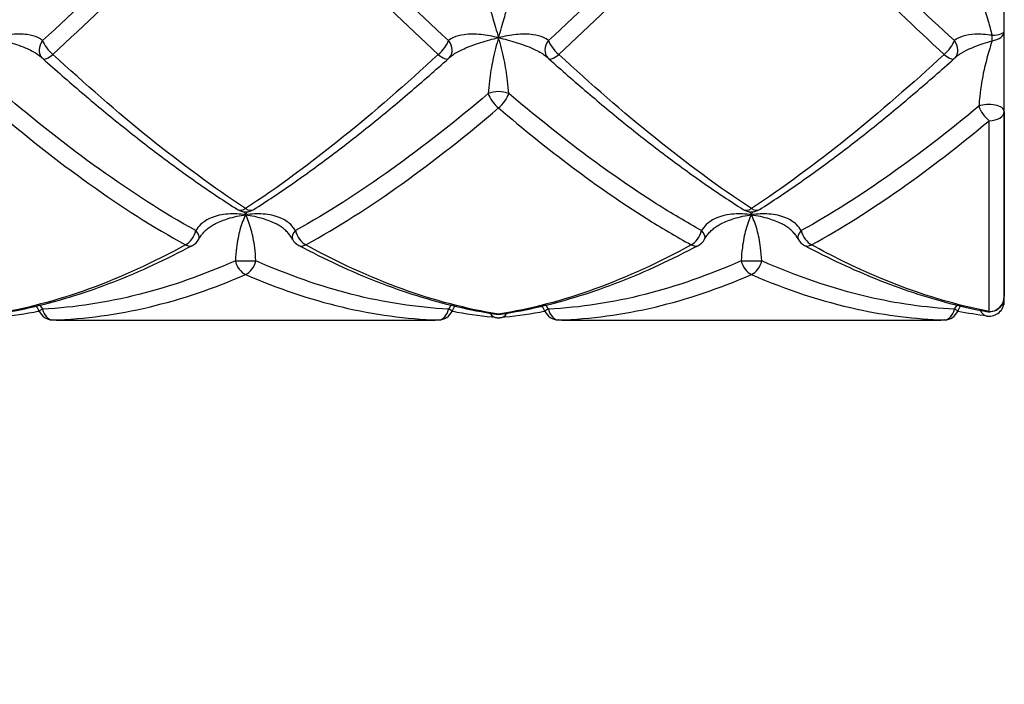
# Model space of a CAD drawing. Units: millimetres. Extents: x 36 to 1300, y 30 to 909.
# Drawn here: x 745 to 764, y 399 to 412 of the extents above; entities that cross this region are included whole.
import ezdxf

# ---------------------------------------------------------------- set-up
doc = ezdxf.new("R2010")
doc.units = ezdxf.units.MM
doc.header["$LTSCALE"] = 4.5
for name, color, linetype, lineweight, true_color in [('Dimension (ISO)', 7, 'Continuous', 18, 0x00003f), ('Visible (ISO)', 7, 'Continuous', 25, 0x00003f), ('Visible Narrow (ISO)', 7, 'Continuous', 25, 0x00003f)]:
    doc.layers.add(name, color=color, linetype=linetype, lineweight=lineweight, true_color=true_color)
doc.styles.add('Samuel Heath (ISO)', font='tahoma.ttf')
doc.dimstyles.new('Samuel Heath (ISO)', dxfattribs={"dimscale": 4.5, "dimtxt": 3, "dimasz": 2.5, "dimexe": 1, "dimexo": 1.5, "dimgap": 0.762, "dimtad": 0, "dimtih": 1, "dimtoh": 1, "dimrnd": 1e-08, "dimzin": 0, "dimdsep": 46, "dimtxsty": 'Samuel Heath (ISO)', "dimcen": 0.09, "dimdle": 10, "dimclrd": 256, "dimclre": 256, "dimclrt": 256, "dimazin": 0, "dimtfac": 1, "dimtmove": 0, "dimatfit": 3, "dimfxl": 1, "dimtolj": 1, "dimtzin": 0, "dimlwd": 15, "dimlwe": 15, "dimarcsym": 0})

# ---------------------------------------------------------------- blocks, each defined once
blk = doc.blocks.new('*D15')
at = {"layer": 'Defpoints', "color": 0, "transparency": 16777216}
for p in [(654.969, 426.368), (697.041, 426.368), (757.778, 342.168)]:
    blk.add_point(p, dxfattribs=at)
at = {"layer": 'Dimension (ISO)', "color": 176, "lineweight": 15, "true_color": 0x000080, "transparency": 16777216}
for p, q in [((690.291, 426.368), (650.469, 426.368)), ((654.969, 415.118), (654.969, 394.755)), ((654.969, 353.418), (654.969, 373.78)), ((751.028, 342.168), (650.469, 342.168))]:
    blk.add_line(p, q, dxfattribs=at)
at = {"layer": 'Dimension (ISO)', "color": 176, "true_color": 0x000080, "transparency": 16777216}
for points in [[(653.094, 415.118), (656.844, 415.118), (654.969, 426.368)], [(653.094, 353.418), (656.844, 353.418), (654.969, 342.168)]]:
    blk.add_solid(points, dxfattribs=at)
at = {"layer": 'Dimension (ISO)', "color": 176, "lineweight": 18, "true_color": 0x000080, "transparency": 16777216, "insert": (654.969, 391.326), "char_height": 13.5, "attachment_point": 2, "style": 'Samuel Heath (ISO)'}
blk.add_mtext('\\A1;84.20', dxfattribs=at)

msp = doc.modelspace()

# ---------------------------------------------------------------- linework, layer by layer
at = {"layer": 'Visible (ISO)'}
for p, q in [((764.3643, 406.6676), (764.3643, 426.0676)), ((764.3643, 410.4926), (764.3643, 406.8333)), ((745.8317, 406.3676), (752.8969, 406.3676)), ((755.8317, 406.3676), (762.8969, 406.3676))]:
    msp.add_line(p, q, dxfattribs=at)
for centre, start, end in [((745.5544, 411.7635), 223.83874, 228.20121), ((753.1742, 411.7635), 311.79879, 316.16126), ((755.5544, 411.7635), 223.83874, 228.20121), ((763.1742, 411.7635), 311.79879, 316.16126), ((749.3643, 408.8085), 237.52113, 302.47887), ((759.3643, 408.8085), 237.52113, 302.47887), ((748.1742, 408.1115), 298.0671, 331.83091), ((750.5544, 408.1115), 208.16909, 241.9329), ((758.1742, 408.1115), 298.0671, 331.83091), ((760.5544, 408.1115), 208.16909, 241.9329), ((764.0643, 406.8333), 259.41194, 0), ((764.0643, 406.7457), 262.66785, 0), ((745.5544, 406.6717), 204.51212, 268.31105), ((753.1742, 406.6717), 271.68895, 335.48788), ((754.3643, 406.7819), 261.16267, 278.83733), ((755.5544, 406.6717), 204.51212, 268.31105), ((763.1742, 406.6717), 271.68895, 335.48788), ((754.3643, 406.7119), 264.46189, 275.53811)]:
    msp.add_arc(centre, 0.3, start, end, dxfattribs=at)
for centre, major_axis, ratio, start_param, end_param in [((744.7647, 411.8331), (0.5874, -0.3042), 0.0968066, 0.2742425, 0.361987), ((753.9639, 411.8331), (-0.5874, -0.3042), 0.0968066, 5.9211983, 6.0089429), ((754.7647, 411.8331), (0.5874, -0.3042), 0.0968066, 0.2742424, 0.361987), ((763.9639, 411.8331), (-0.5874, -0.3042), 0.0968134, 5.9212001, 6.0089451), ((745.7222, 425.4688), (0.2225, -19.1005), 0.7126137, 6.2538674, 6.2748828), ((753.0221, 425.4688), (-0.2543, -19.1003), 0.7125978, 0.0094888, 0.0305039), ((755.7222, 425.4688), (0.2225, -19.1005), 0.7126137, 6.2538674, 6.2748828), ((763.0221, 425.4688), (-0.2543, -19.1003), 0.7125978, 0.0094888, 0.0305039)]:
    msp.add_ellipse(centre, major_axis=major_axis, ratio=ratio, start_param=start_param, end_param=end_param, dxfattribs=at)
for points, knots in [([(745.3545, 411.5399), (745.6101, 411.3113), (745.8658, 411.0876), (746.3776, 410.6511), (746.6337, 410.4384), (747.1464, 410.0252), (747.4029, 409.8247), (747.9164, 409.4374), (748.1734, 409.2505), (748.6879, 408.8916), (748.9454, 408.7195), (749.2032, 408.5554)], [6.9147738, 6.9147738, 6.9147738, 6.9147738, 7.02338094, 7.02338094, 7.13198809, 7.13198809, 7.24059524, 7.24059524, 7.34920239, 7.34920239, 7.45780953, 7.45780953, 7.45780953, 7.45780953]), ([(749.5254, 408.5554), (749.7832, 408.7195), (750.0407, 408.8916), (750.5552, 409.2505), (750.8121, 409.4373), (751.3256, 409.8246), (751.5822, 410.0251), (752.0948, 410.4383), (752.3509, 410.6511), (752.8628, 411.0876), (753.1185, 411.3113), (753.3741, 411.5399)], [0, 0, 0, 0, 0.1086109, 0.1086109, 0.2172218, 0.2172218, 0.3258327, 0.3258327, 0.4344436, 0.4344436, 0.5430545, 0.5430545, 0.5430545, 0.5430545]), ([(755.3545, 411.5399), (755.6101, 411.3113), (755.8658, 411.0876), (756.3777, 410.6511), (756.6338, 410.4383), (757.1464, 410.0251), (757.4029, 409.8246), (757.9165, 409.4373), (758.1734, 409.2505), (758.6879, 408.8916), (758.9454, 408.7195), (759.2032, 408.5554)], [8.34011157, 8.34011157, 8.34011157, 8.34011157, 8.44872221, 8.44872221, 8.55733284, 8.55733284, 8.66594348, 8.66594348, 8.77455412, 8.77455412, 8.88316476, 8.88316476, 8.88316476, 8.88316476]), ([(759.5254, 408.5554), (759.7832, 408.7195), (760.0407, 408.8916), (760.5552, 409.2505), (760.8121, 409.4373), (761.3256, 409.8246), (761.5822, 410.0251), (762.0948, 410.4383), (762.3509, 410.6511), (762.8628, 411.0876), (763.1185, 411.3113), (763.3741, 411.5399)], [0, 0, 0, 0, 0.1086109, 0.1086109, 0.2172218, 0.2172218, 0.3258327, 0.3258327, 0.4344436, 0.4344436, 0.5430545, 0.5430545, 0.5430545, 0.5430545]), ([(748.4386, 407.9699), (748.4512, 407.9934), (748.4658, 408.0167), (748.4989, 408.0623), (748.5175, 408.0845), (748.5584, 408.1277), (748.5808, 408.1485), (748.6291, 408.1881), (748.655, 408.207), (748.7105, 408.2428), (748.74, 408.2597), (748.771, 408.2754)], [-0.144575523, -0.144575523, -0.144575523, -0.144575523, -0.130731411, -0.130731411, -0.116887299, -0.116887299, -0.103043187, -0.103043187, -0.089199075, -0.089199075, -0.075354963, -0.075354963, -0.075354963, -0.075354963]), ([(750.29, 407.9699), (750.2774, 407.9934), (750.2628, 408.0167), (750.2297, 408.0623), (750.2111, 408.0845), (750.1702, 408.1277), (750.1478, 408.1485), (750.0995, 408.1881), (750.0736, 408.207), (750.0181, 408.2428), (749.9886, 408.2597), (749.9576, 408.2754)], [-0.144575523, -0.144575523, -0.144575523, -0.144575523, -0.130731411, -0.130731411, -0.116887299, -0.116887299, -0.103043187, -0.103043187, -0.089199075, -0.089199075, -0.075354963, -0.075354963, -0.075354963, -0.075354963]), ([(758.4386, 407.9699), (758.4512, 407.9934), (758.4658, 408.0167), (758.4989, 408.0623), (758.5175, 408.0845), (758.5584, 408.1277), (758.5808, 408.1485), (758.6291, 408.1881), (758.655, 408.207), (758.7105, 408.2428), (758.74, 408.2597), (758.771, 408.2754)], [-0.144575523, -0.144575523, -0.144575523, -0.144575523, -0.130731411, -0.130731411, -0.116887299, -0.116887299, -0.103043187, -0.103043187, -0.089199075, -0.089199075, -0.075354963, -0.075354963, -0.075354963, -0.075354963]), ([(760.29, 407.9699), (760.2774, 407.9934), (760.2628, 408.0167), (760.2297, 408.0623), (760.2111, 408.0845), (760.1702, 408.1277), (760.1478, 408.1485), (760.0995, 408.1881), (760.0736, 408.207), (760.0181, 408.2428), (759.9886, 408.2597), (759.9576, 408.2754)], [-0.144576026, -0.144576026, -0.144576026, -0.144576026, -0.130731888, -0.130731888, -0.116887751, -0.116887751, -0.103043613, -0.103043613, -0.089199475, -0.089199475, -0.075355337, -0.075355337, -0.075355337, -0.075355337]), ([(744.4104, 406.4855), (744.6721, 406.5262), (744.9336, 406.5773), (745.4562, 406.7001), (745.7172, 406.7717), (746.2386, 406.9349), (746.4989, 407.0265), (747.019, 407.2288), (747.2788, 407.3396), (747.7975, 407.5796), (748.0566, 407.7088), (748.3153, 407.8468)], [0, 0, 0, 0, 0.1086109, 0.1086109, 0.2172218, 0.2172218, 0.3258327, 0.3258327, 0.4344436, 0.4344436, 0.5430545, 0.5430545, 0.5430545, 0.5430545]), ([(750.4133, 407.8468), (750.672, 407.7088), (750.9311, 407.5796), (751.4498, 407.3396), (751.7095, 407.2289), (752.2296, 407.0265), (752.49, 406.935), (753.0114, 406.7718), (753.2724, 406.7001), (753.7949, 406.5773), (754.0565, 406.5262), (754.3182, 406.4855)], [7.62744221, 7.62744221, 7.62744221, 7.62744221, 7.7360499, 7.7360499, 7.84465759, 7.84465759, 7.95326528, 7.95326528, 8.06187297, 8.06187297, 8.17048066, 8.17048066, 8.17048066, 8.17048066]), ([(754.4104, 406.4855), (754.6721, 406.5262), (754.9336, 406.5773), (755.4562, 406.7001), (755.7172, 406.7717), (756.2386, 406.9349), (756.4989, 407.0265), (757.019, 407.2288), (757.2788, 407.3396), (757.7975, 407.5796), (758.0566, 407.7088), (758.3153, 407.8468)], [0, 0, 0, 0, 0.1086109, 0.1086109, 0.2172218, 0.2172218, 0.3258327, 0.3258327, 0.4344436, 0.4344436, 0.5430545, 0.5430545, 0.5430545, 0.5430545]), ([(760.4133, 407.8468), (760.6516, 407.7197), (760.8903, 407.6), (761.3681, 407.3763), (761.6073, 407.2722), (762.0863, 407.0802), (762.326, 406.9923), (762.8061, 406.8333), (763.0464, 406.7622), (763.5274, 406.6373), (763.7682, 406.5834), (764.0092, 406.5384)], [9.05280877, 9.05280877, 9.05280877, 9.05280877, 9.15286754, 9.15286754, 9.2529263, 9.2529263, 9.35298507, 9.35298507, 9.45304383, 9.45304383, 9.5531026, 9.5531026, 9.5531026, 9.5531026]), ([(745.2847, 406.5404), (745.2493, 406.5338), (745.214, 406.5273), (744.917, 406.4747), (744.6552, 406.4387), (744.3933, 406.4133)], [2.6846256, 2.6846256, 2.6846256, 2.6846256, 2.69930485, 2.69930485, 2.80790991, 2.80790991, 2.80790991, 2.80790991]), ([(754.3353, 406.4133), (754.0734, 406.4387), (753.8116, 406.4747), (753.5146, 406.5273), (753.4793, 406.5338), (753.4439, 406.5404)], [0, 0, 0, 0, 0.1086109, 0.1086109, 0.12329163, 0.12329163, 0.12329163, 0.12329163]), ([(755.2847, 406.5404), (755.2493, 406.5338), (755.214, 406.5273), (754.917, 406.4747), (754.6552, 406.4387), (754.3933, 406.4133)], [1.2592859, 1.2592859, 1.2592859, 1.2592859, 1.27396834, 1.27396834, 1.38257307, 1.38257307, 1.38257307, 1.38257307])]:
    msp.add_open_spline(points, degree=3, knots=knots, dxfattribs=at)
for points in [[(745.2815, 406.5472), (745.2659, 406.5814), (745.2479, 406.6145), (745.2275, 406.6464)], [(753.4471, 406.5472), (753.4627, 406.5814), (753.4807, 406.6145), (753.5011, 406.6464)], [(755.2815, 406.5472), (755.2659, 406.5814), (755.2479, 406.6145), (755.2275, 406.6464)], [(764.026, 406.4482), (763.8319, 406.4732), (763.6378, 406.5039), (763.4439, 406.5404)], [(763.4471, 406.5472), (763.4628, 406.5815), (763.4808, 406.6147), (763.5011, 406.6464)]]:
    msp.add_open_spline(points, degree=3, dxfattribs=at)
at = {"layer": 'Visible Narrow (ISO)'}
msp.add_line((764.0643, 406.5384), (764.0643, 410.3109), dxfattribs=at)
for centre, major_axis, ratio, start_param, end_param in [((764.0643, 412.0816), (0.3, 0), 0.6484408, 4.9078764, 6.2831853), ((764.0643, 412.0816), (0.3, 0), 0.2798124, 4.9078764, 6.2831853), ((764.0643, 412.0816), (-0.0287, 0.2986), 0.1746947, 4.0024903, 4.4162718), ((745.5544, 411.7635), (-0.2164, -0.2078), 0.8009056, 4.8970927, 6.2831853), ((745.5544, 411.7635), (0.2, -0.2236), 0.3382457, 3.8173295, 5.0740701), ((753.1742, 411.7635), (-0.2, -0.2236), 0.3382457, 1.2091153, 2.4658559), ((753.1742, 411.7635), (0.2164, -0.2078), 0.8009056, 0, 1.3860926), ((755.5544, 411.7635), (-0.2164, -0.2078), 0.8009056, 4.8970927, 6.2831853), ((755.5544, 411.7635), (0.2, -0.2236), 0.3382457, 3.8173295, 5.0740701), ((763.1742, 411.7635), (-0.2, -0.2236), 0.3382457, 1.2091153, 2.4658559), ((763.1742, 411.7635), (0.2164, -0.2078), 0.8009056, 0, 1.3860926), ((745.5544, 411.7635), (-0.2, -0.2236), 0.3382457, 0, 1.2091153), ((753.1742, 411.7635), (0.2, -0.2236), 0.3382457, 5.0740701, 6.2831853), ((755.5544, 411.7635), (-0.2, -0.2236), 0.3382457, 0, 1.2091153), ((763.1742, 411.7635), (0.2, -0.2236), 0.3382457, 5.0740701, 6.2831853), ((754.3643, 410.7379), (0.3, 0), 0.4951437, 0.8260769, 2.3155158), ((754.3643, 410.7379), (-0.1912, 0.2312), 0.4135927, 0.7776983, 2.0344389), ((754.3643, 410.7379), (0.1912, 0.2312), 0.4135927, 4.2487464, 5.505487), ((764.0643, 410.4926), (0.3, 0), 0.4676094, 0, 2.3155158), ((764.0643, 410.4926), (-0.1886, 0.2333), 0.4316168, 0.8045328, 2.0612734), ((764.0643, 410.4926), (0.3, 0), 0.6056752, 4.712389, 6.2831853), ((749.3643, 408.8085), (-0.1611, -0.2531), 0.5553391, 0, 0.8534308), ((749.3643, 408.8085), (0.1611, -0.2531), 0.5553391, 5.4297545, 6.2831853), ((759.3643, 408.8085), (-0.1611, -0.2531), 0.5553391, 0, 0.8534308), ((759.3643, 408.8085), (0.1611, -0.2531), 0.5553391, 5.4297545, 6.2831853), ((748.1742, 408.1115), (-0.1412, -0.2647), 0.6065447, 0.7211466, 1.9778872), ((748.1742, 408.1115), (0.2645, -0.1416), 0.4776531, 0, 0.9809057), ((750.5544, 408.1115), (-0.2645, -0.1416), 0.4776531, 5.3022796, 6.2831853), ((750.5544, 408.1115), (0.1412, -0.2647), 0.6065447, 4.3052981, 5.5620387), ((758.1742, 408.1115), (-0.1412, -0.2647), 0.6065447, 0.7211466, 1.9778872), ((758.1742, 408.1115), (0.2645, -0.1416), 0.4776531, 0, 0.9809057), ((760.5544, 408.1115), (-0.2645, -0.1416), 0.4776531, 5.3022796, 6.2831853), ((760.5544, 408.1115), (0.1412, -0.2647), 0.6065447, 4.3052981, 5.5620387), ((748.1742, 408.1115), (0.1412, -0.2647), 0.6065447, 5.5620387, 6.2831853), ((750.5544, 408.1115), (-0.1412, -0.2647), 0.6065447, 0, 0.7211466), ((758.1742, 408.1115), (0.1412, -0.2647), 0.6065447, 5.5620387, 6.2831853), ((760.5544, 408.1115), (-0.1412, -0.2647), 0.6065447, 0, 0.7211466), ((749.3643, 407.5426), (0.3, 0), 0.0055985, 3.9676695, 5.4571084), ((749.3643, 407.5426), (-0.1165, 0.2764), 0.6483411, 1.3082818, 2.5650224), ((749.3643, 407.5426), (0.1165, 0.2764), 0.6483411, 3.7181629, 4.9749035), ((759.3643, 407.5426), (0.3, 0), 0.0055985, 3.9676695, 5.4571084), ((759.3643, 407.5426), (-0.1165, 0.2764), 0.6483411, 1.3082818, 2.5650224), ((759.3643, 407.5426), (0.1165, 0.2764), 0.6483411, 3.7181629, 4.9749035), ((764.0643, 406.8333), (0.3, 0), 0.9829216, 4.712389, 6.2831853), ((764.0643, 406.7457), (0.3, 0), 0.5317056, 5.61064, 6.2831853), ((745.5544, 406.6717), (-0.273, -0.1245), 0.0264138, 5.5406506, 6.2831853), ((745.5544, 406.6717), (0.0088, -0.2999), 0.7123206, 4.9850737, 6.2418143), ((753.1742, 406.6717), (-0.0088, -0.2999), 0.7123206, 0.041371, 1.2981116), ((753.1742, 406.6717), (0.273, -0.1245), 0.0264138, 0, 0.7425347), ((754.3643, 406.7119), (-0.029, -0.2986), 0.709367, 5.5468116, 6.2831853), ((754.3643, 406.7819), (-0.0461, -0.2964), 0.704224, 0, 0.2172898), ((754.3643, 406.7819), (0.0461, -0.2964), 0.704224, 6.0658955, 6.2831853), ((754.3643, 406.7119), (0.029, -0.2986), 0.709367, 0, 0.7363737), ((755.5544, 406.6717), (-0.273, -0.1245), 0.0264138, 5.5406506, 6.2831853), ((755.5544, 406.6717), (0.0088, -0.2999), 0.7123206, 4.9850737, 6.2418143), ((763.1742, 406.6717), (-0.0088, -0.2999), 0.7123206, 0.041371, 1.2981116), ((763.1742, 406.6717), (0.273, -0.1245), 0.0264138, 0, 0.7425347), ((764.0643, 406.7457), (-0.0383, -0.2975), 0.7068803, 5.4634245, 6.2831853), ((764.0643, 406.8333), (-0.0551, -0.2949), 0.7004505, 0, 0.2607922), ((745.5544, 406.6717), (-0.0088, -0.2999), 0.7123206, 0, 0.041371), ((753.1742, 406.6717), (0.0088, -0.2999), 0.7123206, 6.2418143, 6.2831853), ((755.5544, 406.6717), (-0.0088, -0.2999), 0.7123206, 0, 0.041371), ((763.1742, 406.6717), (0.0088, -0.2999), 0.7123206, 6.2418143, 6.2831853)]:
    msp.add_ellipse(centre, major_axis=major_axis, ratio=ratio, start_param=start_param, end_param=end_param, dxfattribs=at)
for points, knots in [([(749.161, 415.6321), (748.526, 414.9827), (747.891, 414.3381), (746.6211, 413.0843), (745.9861, 412.4751), (745.3511, 411.8957)], [0, 0, 0, 0, 0.27152725, 0.27152725, 0.5430545, 0.5430545, 0.5430545, 0.5430545]), ([(759.161, 415.6321), (758.526, 414.9827), (757.891, 414.3381), (756.6211, 413.0843), (755.9861, 412.4751), (755.3511, 411.8957)], [0, 0, 0, 0, 0.27152725, 0.27152725, 0.5430545, 0.5430545, 0.5430545, 0.5430545]), ([(763.3775, 411.8957), (762.8045, 412.4186), (762.2315, 412.9657), (760.9615, 414.2124), (760.2645, 414.9193), (759.5676, 415.6321)], [0.12688061, 0.12688061, 0.12688061, 0.12688061, 0.37189472, 0.37189472, 0.66990517, 0.66990517, 0.66990517, 0.66990517]), ([(745.5544, 411.6211), (746.1894, 412.2064), (746.8244, 412.8232), (748.0943, 414.0956), (748.7293, 414.7512), (749.3643, 415.4131)], [-0.5430545, -0.5430545, -0.5430545, -0.5430545, -0.27152725, -0.27152725, 0, 0, 0, 0]), ([(755.5544, 411.6211), (756.1894, 412.2064), (756.8244, 412.8232), (758.0943, 414.0956), (758.7293, 414.7512), (759.3643, 415.4131)], [-0.5430545, -0.5430545, -0.5430545, -0.5430545, -0.27152725, -0.27152725, 0, 0, 0, 0]), ([(759.3643, 415.4131), (760.0612, 414.6866), (760.7582, 413.9678), (762.0282, 412.7031), (762.6012, 412.1492), (763.1742, 411.6211)], [-0.66990517, -0.66990517, -0.66990517, -0.66990517, -0.37189472, -0.37189472, -0.12688061, -0.12688061, -0.12688061, -0.12688061]), ([(763.861, 412.9267), (763.8694, 412.9072), (763.8816, 412.861), (763.9317, 412.6717), (763.9858, 412.4833), (764.0716, 412.1881), (764.098, 412.0952), (764.1226, 411.9992)], [0, 0, 0, 0, 0.04588448, 0.04588448, 0.13279843, 0.13279843, 0.1702602, 0.1702602, 0.1702602, 0.1702602]), ([(754.161, 412.6404), (754.1669, 412.6294), (754.1747, 412.6051), (754.2013, 412.5131), (754.2239, 412.4291), (754.2848, 412.2192), (754.3245, 412.0901), (754.3643, 411.9534)], [0, 0, 0, 0, 0.03219837, 0.03219837, 0.08371575, 0.08371575, 0.14107091, 0.14107091, 0.14107091, 0.14107091]), ([(754.3643, 411.9534), (754.4041, 412.0901), (754.4438, 412.2192), (754.5047, 412.4291), (754.5273, 412.5131), (754.5539, 412.6051), (754.5617, 412.6294), (754.5676, 412.6404)], [-0.14107091, -0.14107091, -0.14107091, -0.14107091, -0.08371575, -0.08371575, -0.03219837, -0.03219837, 0, 0, 0, 0]), ([(745.3511, 411.8957), (745.3248, 411.9182), (745.2924, 411.9384), (745.1951, 411.9828), (745.1232, 412.0018), (744.9395, 412.0255), (744.8235, 412.024), (744.5931, 412), (744.4779, 411.9792), (744.3643, 411.9534)], [0, 0, 0, 0, 0.02193663, 0.02193663, 0.05703525, 0.05703525, 0.10266344, 0.10266344, 0.1450501, 0.1450501, 0.1450501, 0.1450501]), ([(744.3643, 411.9534), (744.4779, 411.9275), (744.5931, 411.896), (744.8235, 411.8239), (744.9395, 411.7824), (745.1232, 411.7011), (745.1951, 411.6633), (745.2806, 411.605), (745.3038, 411.587), (745.3244, 411.5688)], [-0.1450501, -0.1450501, -0.1450501, -0.1450501, -0.10266344, -0.10266344, -0.05703525, -0.05703525, -0.02193663, -0.02193663, -0.00693487, -0.00693487, -0.00693487, -0.00693487]), ([(754.3643, 411.9534), (754.2485, 411.9797), (754.131, 412.0009), (753.8996, 412.0242), (753.7849, 412.0253), (753.6031, 412.0013), (753.532, 411.9823), (753.4356, 411.9381), (753.4036, 411.918), (753.3775, 411.8957)], [-0.00047254, -0.00047254, -0.00047254, -0.00047254, 0.04272152, 0.04272152, 0.08798997, 0.08798997, 0.12281185, 0.12281185, 0.14457552, 0.14457552, 0.14457552, 0.14457552]), ([(753.4042, 411.5688), (753.4245, 411.5868), (753.4474, 411.6046), (753.532, 411.6624), (753.6031, 411.7), (753.7849, 411.7807), (753.8996, 411.822), (754.131, 411.8948), (754.2485, 411.927), (754.3643, 411.9534)], [-0.13764053, -0.13764053, -0.13764053, -0.13764053, -0.12281185, -0.12281185, -0.08798997, -0.08798997, -0.04272152, -0.04272152, 0.00047254, 0.00047254, 0.00047254, 0.00047254]), ([(754.3643, 411.9534), (754.3245, 411.8166), (754.2848, 411.6694), (754.2239, 411.3795), (754.2013, 411.2374), (754.1747, 411.0113), (754.1669, 410.9259), (754.161, 410.8471)], [-0.14107091, -0.14107091, -0.14107091, -0.14107091, -0.08371575, -0.08371575, -0.03219837, -0.03219837, 0, 0, 0, 0]), ([(755.3511, 411.8957), (755.325, 411.918), (755.293, 411.9381), (755.1966, 411.9823), (755.1255, 412.0013), (754.9437, 412.0253), (754.829, 412.0242), (754.5976, 412.0009), (754.4801, 411.9797), (754.3643, 411.9534)], [-0.14457552, -0.14457552, -0.14457552, -0.14457552, -0.12281185, -0.12281185, -0.08798997, -0.08798997, -0.04272152, -0.04272152, 0.00047254, 0.00047254, 0.00047254, 0.00047254]), ([(754.3643, 411.9534), (754.4801, 411.927), (754.5976, 411.8948), (754.829, 411.822), (754.9437, 411.7807), (755.1255, 411.7), (755.1966, 411.6624), (755.2812, 411.6046), (755.3041, 411.5868), (755.3244, 411.5688)], [-0.00047254, -0.00047254, -0.00047254, -0.00047254, 0.04272152, 0.04272152, 0.08798997, 0.08798997, 0.12281185, 0.12281185, 0.13764053, 0.13764053, 0.13764053, 0.13764053]), ([(754.5676, 410.8471), (754.5617, 410.9259), (754.5539, 411.0113), (754.5273, 411.2374), (754.5047, 411.3795), (754.4438, 411.6694), (754.4041, 411.8166), (754.3643, 411.9534)], [0, 0, 0, 0, 0.03219837, 0.03219837, 0.08371575, 0.08371575, 0.14107091, 0.14107091, 0.14107091, 0.14107091]), ([(764.1226, 411.9992), (764.0056, 412.0164), (763.8906, 412.0249), (763.612, 412.0131), (763.4632, 411.9689), (763.3775, 411.8957)], [-0.11571795, -0.11571795, -0.11571795, -0.11571795, -0.07145949, -0.07145949, 0, 0, 0, 0]), ([(763.4043, 411.5688), (763.4923, 411.6466), (763.6287, 411.7168), (763.8906, 411.8191), (764.0056, 411.857), (764.1226, 411.8907)], [0.00695286, 0.00695286, 0.00695286, 0.00695286, 0.07145949, 0.07145949, 0.11571795, 0.11571795, 0.11571795, 0.11571795]), ([(764.1226, 411.8907), (764.1023, 411.8247), (764.0809, 411.7549), (764.0254, 411.5663), (763.9917, 411.443), (763.9258, 411.1473), (763.8977, 410.9698), (763.8718, 410.7291), (763.8658, 410.6607), (763.861, 410.5957)], [0, 0, 0, 0, 0.03079121, 0.03079121, 0.08005714, 0.08005714, 0.14410284, 0.14410284, 0.17025957, 0.17025957, 0.17025957, 0.17025957]), ([(753.1742, 411.6211), (752.5392, 411.0358), (751.9042, 410.4822), (750.6343, 409.4599), (749.9993, 408.9914), (749.3643, 408.5747)], [-0.5430545, -0.5430545, -0.5430545, -0.5430545, -0.27152725, -0.27152725, 0, 0, 0, 0]), ([(763.1742, 411.6211), (762.5392, 411.0358), (761.9042, 410.4822), (760.6343, 409.4599), (759.9993, 408.9914), (759.3643, 408.5747)], [-0.5430545, -0.5430545, -0.5430545, -0.5430545, -0.27152725, -0.27152725, 0, 0, 0, 0]), ([(754.161, 410.8471), (753.526, 410.3091), (752.891, 409.8079), (751.6211, 408.8987), (750.9861, 408.4908), (750.3511, 408.1377)], [0, 0, 0, 0, 0.27152725, 0.27152725, 0.5430545, 0.5430545, 0.5430545, 0.5430545]), ([(758.3775, 408.1377), (758.0796, 408.3033), (757.7817, 408.481), (756.5118, 409.2865), (755.5396, 410.0236), (754.5676, 410.8471)], [0.83954939, 0.83954939, 0.83954939, 0.83954939, 0.96692627, 0.96692627, 1.38257307, 1.38257307, 1.38257307, 1.38257307]), ([(750.5544, 407.8561), (751.1894, 408.2052), (751.8244, 408.6109), (753.0943, 409.5194), (753.7293, 410.0223), (754.3643, 410.5638)], [-0.5430545, -0.5430545, -0.5430545, -0.5430545, -0.27152725, -0.27152725, 0, 0, 0, 0]), ([(754.3643, 410.5638), (755.3363, 409.7349), (756.3084, 408.9969), (757.5784, 408.1961), (757.8763, 408.0199), (758.1742, 407.8561)], [-1.38257307, -1.38257307, -1.38257307, -1.38257307, -0.96692627, -0.96692627, -0.83954939, -0.83954939, -0.83954939, -0.83954939]), ([(763.861, 410.5957), (763.276, 410.1109), (762.691, 409.6588), (761.5211, 408.8348), (760.9361, 408.463), (760.3511, 408.1377)], [0, 0, 0, 0, 0.25014744, 0.25014744, 0.50029487, 0.50029487, 0.50029487, 0.50029487]), ([(760.5544, 407.8561), (761.1394, 408.1777), (761.7244, 408.5473), (762.8943, 409.3702), (763.4793, 409.8234), (764.0643, 410.3109)], [-0.50029487, -0.50029487, -0.50029487, -0.50029487, -0.25014744, -0.25014744, 0, 0, 0, 0]), ([(749.3643, 408.4519), (749.2485, 408.4677), (749.131, 408.4736), (748.8996, 408.4579), (748.7849, 408.4346), (748.6031, 408.3575), (748.532, 408.3124), (748.4356, 408.2201), (748.4036, 408.1803), (748.3775, 408.1377)], [-0.00047254, -0.00047254, -0.00047254, -0.00047254, 0.04272152, 0.04272152, 0.08798997, 0.08798997, 0.12281185, 0.12281185, 0.14457552, 0.14457552, 0.14457552, 0.14457552]), ([(748.7708, 408.2753), (748.8492, 408.315), (748.9327, 408.3478), (749.131, 408.4104), (749.2485, 408.4362), (749.3643, 408.4519)], [-0.075354963, -0.075354963, -0.075354963, -0.075354963, -0.04272152, -0.04272152, 0.000472539, 0.000472539, 0.000472539, 0.000472539]), ([(749.3643, 408.4519), (749.3245, 408.3704), (749.2848, 408.2717), (749.2239, 408.0509), (749.2013, 407.9314), (749.1747, 407.7163), (749.1669, 407.6289), (749.161, 407.5413)], [-0.14107091, -0.14107091, -0.14107091, -0.14107091, -0.08371575, -0.08371575, -0.03219837, -0.03219837, 0, 0, 0, 0]), ([(750.3511, 408.1377), (750.325, 408.1803), (750.293, 408.2201), (750.1966, 408.3124), (750.1255, 408.3575), (749.9437, 408.4346), (749.829, 408.4579), (749.5976, 408.4736), (749.4801, 408.4677), (749.3643, 408.4519)], [-0.14457552, -0.14457552, -0.14457552, -0.14457552, -0.12281185, -0.12281185, -0.08798997, -0.08798997, -0.04272152, -0.04272152, 0.00047254, 0.00047254, 0.00047254, 0.00047254]), ([(749.3643, 408.4519), (749.4801, 408.4362), (749.5976, 408.4104), (749.7959, 408.3478), (749.8794, 408.315), (749.9578, 408.2753)], [-0.000472539, -0.000472539, -0.000472539, -0.000472539, 0.04272152, 0.04272152, 0.075354963, 0.075354963, 0.075354963, 0.075354963]), ([(749.5676, 407.5413), (749.5617, 407.6289), (749.5539, 407.7163), (749.5273, 407.9314), (749.5047, 408.0509), (749.4438, 408.2717), (749.4041, 408.3704), (749.3643, 408.4519)], [0, 0, 0, 0, 0.03219837, 0.03219837, 0.08371575, 0.08371575, 0.14107091, 0.14107091, 0.14107091, 0.14107091]), ([(759.3643, 408.4519), (759.2485, 408.4677), (759.131, 408.4736), (758.8996, 408.4579), (758.7849, 408.4346), (758.6031, 408.3575), (758.532, 408.3124), (758.4356, 408.2201), (758.4036, 408.1803), (758.3775, 408.1377)], [-0.00047254, -0.00047254, -0.00047254, -0.00047254, 0.04272152, 0.04272152, 0.08798997, 0.08798997, 0.12281185, 0.12281185, 0.14457552, 0.14457552, 0.14457552, 0.14457552]), ([(758.7708, 408.2753), (758.8492, 408.315), (758.9327, 408.3478), (759.131, 408.4104), (759.2485, 408.4362), (759.3643, 408.4519)], [-0.075354963, -0.075354963, -0.075354963, -0.075354963, -0.04272152, -0.04272152, 0.000472539, 0.000472539, 0.000472539, 0.000472539]), ([(759.3643, 408.4519), (759.3245, 408.3704), (759.2848, 408.2717), (759.2239, 408.0509), (759.2013, 407.9314), (759.1747, 407.7163), (759.1669, 407.6289), (759.161, 407.5413)], [-0.14107091, -0.14107091, -0.14107091, -0.14107091, -0.08371575, -0.08371575, -0.03219837, -0.03219837, 0, 0, 0, 0]), ([(760.3511, 408.1377), (760.325, 408.1803), (760.293, 408.2201), (760.1967, 408.3124), (760.1255, 408.3575), (759.9438, 408.4345), (759.8291, 408.4579), (759.5977, 408.4736), (759.4801, 408.4677), (759.3643, 408.4519)], [-0.14457603, -0.14457603, -0.14457603, -0.14457603, -0.12281659, -0.12281659, -0.08800148, -0.08800148, -0.04274185, -0.04274185, 0.000472, 0.000472, 0.000472, 0.000472]), ([(759.3643, 408.4519), (759.4801, 408.4362), (759.5977, 408.4103), (759.796, 408.3477), (759.8794, 408.315), (759.9578, 408.2753)], [-0.000471996, -0.000471996, -0.000471996, -0.000471996, 0.042741846, 0.042741846, 0.075355337, 0.075355337, 0.075355337, 0.075355337]), ([(759.5676, 407.5413), (759.5617, 407.6289), (759.5539, 407.7163), (759.5273, 407.9314), (759.5047, 408.0509), (759.4438, 408.2717), (759.4041, 408.3704), (759.3643, 408.4519)], [0, 0, 0, 0, 0.03219837, 0.03219837, 0.08371575, 0.08371575, 0.14107091, 0.14107091, 0.14107091, 0.14107091]), ([(748.1742, 407.8561), (747.5392, 407.5071), (746.9042, 407.2147), (745.6343, 406.7547), (744.9993, 406.5872), (744.3643, 406.4854)], [-0.5430545, -0.5430545, -0.5430545, -0.5430545, -0.27152725, -0.27152725, 0, 0, 0, 0]), ([(758.1742, 407.8561), (757.5392, 407.5071), (756.9042, 407.2147), (755.6343, 406.7547), (754.9993, 406.5872), (754.3643, 406.4854)], [-0.5430545, -0.5430545, -0.5430545, -0.5430545, -0.27152725, -0.27152725, 0, 0, 0, 0]), ([(764.0643, 406.5384), (763.0947, 406.7252), (762.1251, 407.0652), (760.9551, 407.6415), (760.7548, 407.746), (760.5544, 407.8561)], [-9.5531026, -9.5531026, -9.5531026, -9.5531026, -9.13848088, -9.13848088, -9.05280877, -9.05280877, -9.05280877, -9.05280877]), ([(749.161, 407.5413), (748.526, 407.259), (747.891, 407.0353), (746.6211, 406.7144), (745.9861, 406.6171), (745.3511, 406.5849)], [0, 0, 0, 0, 0.27152725, 0.27152725, 0.5430545, 0.5430545, 0.5430545, 0.5430545]), ([(759.161, 407.5413), (758.526, 407.259), (757.891, 407.0353), (756.6211, 406.7144), (755.9861, 406.6171), (755.3511, 406.5849)], [0, 0, 0, 0, 0.27152725, 0.27152725, 0.5430545, 0.5430545, 0.5430545, 0.5430545]), ([(763.3775, 406.5849), (762.8045, 406.6139), (762.2315, 406.696), (760.9615, 406.9923), (760.2645, 407.2314), (759.5676, 407.5413)], [0.12688061, 0.12688061, 0.12688061, 0.12688061, 0.37189472, 0.37189472, 0.66990517, 0.66990517, 0.66990517, 0.66990517]), ([(745.5544, 406.3718), (746.1894, 406.3911), (746.8244, 406.4769), (748.0943, 406.7782), (748.7293, 406.9936), (749.3643, 407.2696)], [-0.5430545, -0.5430545, -0.5430545, -0.5430545, -0.27152725, -0.27152725, 0, 0, 0, 0]), ([(755.5544, 406.3718), (756.1894, 406.3911), (756.8244, 406.4769), (758.0943, 406.7782), (758.7293, 406.9936), (759.3643, 407.2696)], [-0.5430545, -0.5430545, -0.5430545, -0.5430545, -0.27152725, -0.27152725, 0, 0, 0, 0]), ([(759.3643, 407.2696), (760.0612, 406.9667), (760.7582, 406.7368), (762.0282, 406.4608), (762.6012, 406.3892), (763.1742, 406.3718)], [-0.66990517, -0.66990517, -0.66990517, -0.66990517, -0.37189472, -0.37189472, -0.12688061, -0.12688061, -0.12688061, -0.12688061])]:
    msp.add_open_spline(points, degree=3, knots=knots, dxfattribs=at)
for points in [[(753.3775, 411.8957), (752.1076, 413.0545), (750.8374, 414.3334), (749.5676, 415.6321)], [(749.3643, 415.4131), (750.6341, 414.0894), (751.9043, 412.7916), (753.1742, 411.6211)], [(749.3643, 408.5747), (748.0943, 409.4081), (746.8242, 410.4507), (745.5544, 411.6211)], [(759.3643, 408.5747), (758.0945, 409.408), (756.8244, 410.4505), (755.5544, 411.6211)], [(748.3775, 408.1377), (747.1076, 408.8439), (745.8374, 409.7713), (744.5676, 410.8471)], [(744.3643, 410.5638), (745.6341, 409.4809), (746.9043, 408.5542), (748.1742, 407.8561)], [(749.3346, 408.51), (749.3444, 408.4917), (749.3544, 408.4723), (749.3643, 408.4519)], [(749.3643, 408.4519), (749.3742, 408.4723), (749.3842, 408.4917), (749.394, 408.51)], [(759.3346, 408.51), (759.3444, 408.4917), (759.3544, 408.4723), (759.3643, 408.4519)], [(759.3643, 408.4519), (759.3742, 408.4723), (759.3842, 408.4917), (759.394, 408.51)], [(754.3643, 406.4854), (753.0944, 406.689), (751.8242, 407.1581), (750.5544, 407.8561)], [(753.3775, 406.5849), (752.1076, 406.6493), (750.8374, 406.9767), (749.5676, 407.5413)], [(749.3643, 407.2696), (750.6341, 406.7177), (751.9043, 406.4104), (753.1742, 406.3718)], [(745.3511, 406.5849), (745.3372, 406.6125), (745.3215, 406.6393), (745.3043, 406.665)], [(753.4243, 406.665), (753.4071, 406.6393), (753.3914, 406.6125), (753.3775, 406.5849)], [(755.3511, 406.5849), (755.3372, 406.6125), (755.3215, 406.6393), (755.3043, 406.665)], [(763.4244, 406.6647), (763.4072, 406.6392), (763.3915, 406.6126), (763.3775, 406.5849)], [(745.8317, 406.3677), (745.7393, 406.3676), (745.6469, 406.369), (745.5544, 406.3718)], [(753.1742, 406.3718), (753.0817, 406.369), (752.9893, 406.3676), (752.8969, 406.3676)], [(755.8317, 406.3677), (755.7393, 406.3676), (755.6469, 406.369), (755.5544, 406.3718)], [(763.1742, 406.3718), (763.0817, 406.369), (762.9893, 406.3676), (762.8969, 406.3676)]]:
    msp.add_open_spline(points, degree=3, dxfattribs=at)

# ---------------------------------------------------------------- dimensions: what is measured, and where the dimension line sits
at = {"layer": 'Dimension (ISO)', "color": 176, "lineweight": 18, "true_color": 0x000080}
dim = msp.add_linear_dim(base=(654.9692, 426.3676), p1=(757.7778, 342.1676), p2=(697.0415, 426.3676), angle=90, dimstyle='Samuel Heath (ISO)', override={"dimgap": 0.762, "dimdec": 2, "dimtol": 0, "dimlim": 0, "dimtp": 0, "dimtm": 0, "dimtdec": 2, "dimtofl": 0, "dimatfit": 1}, dxfattribs=at)
dim.commit()
dim.dimension.update_dxf_attribs({"geometry": '*D15', "text_midpoint": (654.9692, 384.2676), "dimtype": 160})

doc.saveas('drawing.dxf')
